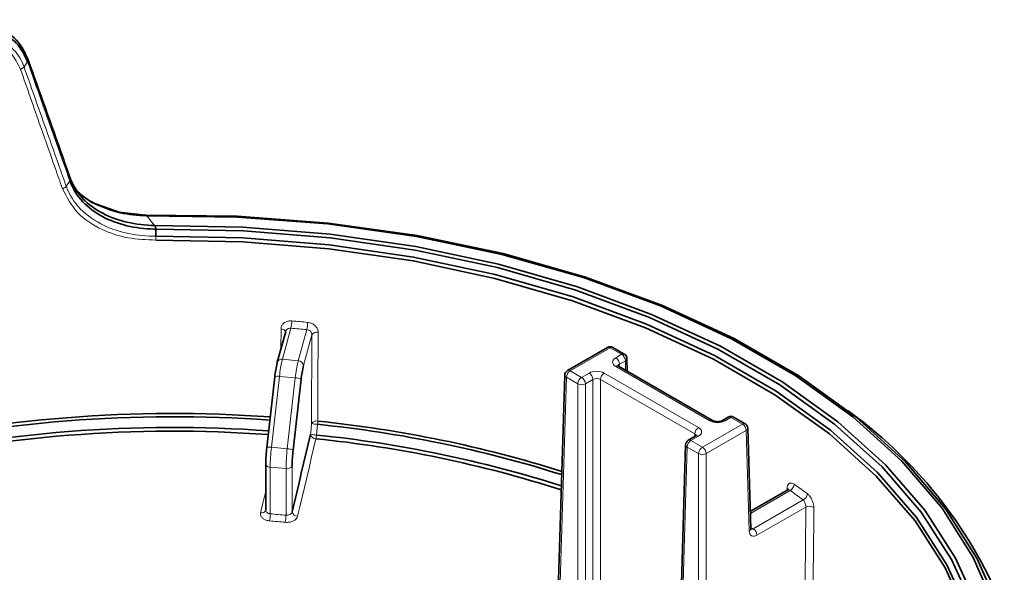
# Model space of a CAD drawing. Units: millimetres. Extents: x 43 to 1013, y 69 to 1318.
# Drawn here: x 226 to 263, y 212 to 233 of the extents above; entities that cross this region are included whole.
import ezdxf

# ---------------------------------------------------------------- set-up
doc = ezdxf.new("R2010")
doc.units = ezdxf.units.MM
doc.header["$LTSCALE"] = 5
doc.linetypes.add('SLD-Solid', pattern=[0])

msp = doc.modelspace()

# ---------------------------------------------------------------- linework, layer by layer
at = {"color": 8, "linetype": 'SLD-Solid', "lineweight": 18}
for p, q in [((226.795798, 231.462038), (226.662951, 231.274867)), ((228.382416, 226.990522), (228.241191, 226.803958)), ((231.258741, 225.694351), (231.55309, 225.329948)), ((236.281286, 220.713894), (236.284969, 221.460491)), ((236.656075, 221.487344), (236.336002, 220.320724)), ((236.928615, 220.266539), (237.248688, 221.433159)), ((237.443543, 221.242009), (237.126153, 220.085169)), ((237.427138, 217.913105), (237.443543, 221.242009)), ((248.608728, 220.755161), (247.109912, 219.889913)), ((249.037886, 220.507414), (248.608728, 220.755161)), ((248.816713, 220.379733), (249.037886, 220.507414)), ((236.336002, 220.320724), (236.928615, 220.266539)), ((249.179286, 220.265327), (248.958113, 220.137647)), ((248.958113, 220.137647), (248.961141, 220.037469)), ((249.190171, 219.905253), (249.179286, 220.265327)), ((247.109912, 219.889913), (247.53907, 219.642166)), ((247.53907, 219.642166), (247.821956, 219.805472)), ((248.387555, 219.805472), (251.918281, 217.767227)), ((252.347439, 218.014975), (248.816713, 220.05322)), ((236.225386, 219.678386), (235.925937, 217.023906)), ((236.817999, 219.624201), (236.225386, 219.678386)), ((236.51855, 216.969721), (236.817999, 219.624201)), ((246.968512, 219.647827), (246.723636, 211.547789)), ((247.39767, 219.400079), (246.968512, 219.647827)), ((247.39767, 211.148365), (247.39767, 219.400079)), ((247.963355, 219.563386), (247.68047, 219.400079)), ((247.68047, 219.400079), (247.68047, 211.177574)), ((247.963355, 211.37406), (247.963355, 219.563386)), ((251.776881, 217.525141), (248.246155, 219.563386)), ((248.246155, 219.563386), (248.246155, 211.37406)), ((253.134211, 218.142655), (252.913038, 218.014975)), ((253.563369, 217.894908), (253.134211, 218.142655)), ((237.653076, 217.884926), (237.614473, 217.483588)), ((252.064553, 217.02966), (253.563369, 217.894908)), ((253.704769, 217.652821), (252.205953, 216.787573)), ((253.818493, 213.891033), (253.704769, 217.652821)), ((251.918281, 217.440714), (251.635395, 217.277407)), ((251.635395, 217.277407), (252.064553, 217.02966)), ((251.773853, 217.424963), (251.776881, 217.525141)), ((235.925937, 217.023906), (236.51855, 216.969721)), ((251.493995, 217.035321), (251.248813, 208.925147)), ((251.923153, 216.787573), (251.493995, 217.035321)), ((251.923153, 208.546172), (251.923153, 216.787573)), ((252.205953, 216.787573), (252.205953, 208.584022)), ((236.472732, 216.225338), (235.880119, 216.279522)), ((235.880119, 216.279522), (235.880119, 214.532722)), ((236.472732, 214.478538), (236.472732, 216.225338)), ((236.701556, 216.321312), (236.701556, 214.608356)), ((255.344852, 215.407379), (253.859645, 214.549988)), ((255.228625, 215.407908), (255.231761, 215.493594)), ((253.964744, 213.97266), (255.838074, 215.05411)), ((255.936061, 214.786962), (254.106144, 213.730574)), ((253.875542, 214.024155), (253.964744, 213.97266))]:
    msp.add_line(p, q, dxfattribs=at)
at = {"color": 7, "linetype": 'SLD-Solid', "lineweight": 35}
for p, q in [((231.252143, 225.695264), (231.258741, 225.694351)), ((231.55309, 225.329948), (231.556917, 225.329441)), ((231.593064, 225.200419), (231.59732, 224.931344)), ((236.460922, 221.36864), (236.143129, 220.210332)), ((248.508736, 220.765063), (247.00992, 219.899815)), ((249.137878, 220.517315), (248.70872, 220.765063)), ((249.252329, 219.86937), (249.237794, 220.350149)), ((252.447431, 218.024877), (248.916705, 220.063121)), ((236.04877, 219.665965), (235.749321, 217.011485)), ((237.03766, 219.571299), (236.738211, 216.916819)), ((246.910003, 219.732649), (246.665471, 211.643981)), ((257.733654, 218.228913), (257.522932, 218.393032)), ((253.034219, 218.152557), (252.813046, 218.024877)), ((253.663361, 217.904809), (253.234203, 218.152557)), ((253.877002, 213.975855), (253.763278, 217.737643)), ((251.818289, 217.450615), (251.535403, 217.287309)), ((235.750523, 217.007127), (235.749321, 217.011485)), ((251.435487, 217.120143), (251.190466, 209.015309)), ((235.711405, 216.393558), (235.713868, 216.41162)), ((235.711405, 216.393558), (235.711405, 214.675383)), ((255.260293, 215.42619), (253.857636, 214.616453)), ((253.876861, 213.978621), (253.877002, 213.975855))]:
    msp.add_line(p, q, dxfattribs=at)
at = {"color": 7, "linetype": 'SLD-Solid', "lineweight": 35, "flags": 128}
for points in [[(228.56704, 226.659728), (229.206155, 226.19667), (230.228337, 225.829813), (231.213105, 225.724845), (231.213165, 225.724845), (231.213165, 225.724845)], [(231.213159, 225.724774), (234.643329, 225.682963), (238.045181, 225.425626), (241.378202, 224.955826), (244.602698, 224.279159), (247.680267, 223.403683), (250.574259, 222.339824), (253.250208, 221.100253), (255.676245, 219.699732), (257.823477, 218.15494), (259.666334, 216.484274), (261.182867, 214.707631), (262.355016, 212.846169), (263.007112, 211.387445)], [(262.857264, 211.427783), (262.202713, 212.889908), (261.035958, 214.739476), (259.527473, 216.504762), (257.695175, 218.164797), (255.56083, 219.699864), (253.149787, 221.09173), (250.490685, 222.323861), (247.615108, 223.381624), (244.557212, 224.252454), (241.353318, 224.926008), (238.041481, 225.394284), (234.661039, 225.651722), (231.252143, 225.695264)], [(231.556917, 225.329441), (234.857301, 225.270789), (238.127593, 225.007479), (241.329826, 224.542571), (244.42682, 223.881461), (247.382617, 223.031825), (250.162901, 222.003527), (252.735391, 220.808507), (255.07022, 219.460639), (257.14028, 217.975572), (258.921537, 216.370548), (260.393309, 214.664203), (261.53851, 212.876346), (262.227422, 211.355995)], [(262.078979, 211.318282), (261.397574, 212.815245), (260.257407, 214.592102), (258.793112, 216.287946), (257.021643, 217.883141), (254.963514, 219.359214), (252.642556, 220.699075), (250.085644, 221.887208), (247.322387, 222.909855), (244.38478, 223.755175), (241.306841, 224.413379), (238.124209, 224.876846), (234.873737, 225.140209), (231.593064, 225.200419)], [(231.59732, 224.931344), (234.857228, 224.871515), (238.087126, 224.609819), (241.249614, 224.149285), (244.308072, 223.495247), (247.227085, 222.655278), (249.972852, 221.639103), (252.51358, 220.458491), (254.819847, 219.127111), (256.86495, 217.66038), (258.625206, 216.075282), (260.080233, 214.390172), (261.213184, 212.624562), (261.832206, 211.288803)], [(261.842377, 210.993848), (261.157357, 212.503248), (260.026636, 214.265422), (258.574471, 215.947255), (256.817676, 217.529275), (254.776593, 218.993162), (252.474855, 220.321967), (249.939114, 221.500304), (247.198732, 222.514528), (244.285439, 223.352896), (241.232968, 224.0057), (238.076664, 224.465382), (234.853074, 224.726618), (231.599522, 224.786385)], [(236.138464, 220.175477), (236.14226, 220.20699), (236.143129, 220.210332)], [(236.701556, 214.608356), (236.787498, 214.968046), (236.87342, 215.328665), (236.959321, 215.69021), (237.045201, 216.05268), (237.13106, 216.416073), (237.216897, 216.780387), (237.302712, 217.14562), (237.388504, 217.511771)]]:
    msp.add_lwpolyline(points, dxfattribs=at)
at = {"color": 8, "linetype": 'SLD-Solid', "lineweight": 18, "flags": 128}
for points in [[(237.676963, 221.333216), (237.675326, 221.00074), (237.668779, 219.670834), (237.660574, 218.004311)], [(237.388504, 217.511771), (237.407189, 217.705876), (237.427138, 217.913105)], [(237.590344, 217.345165), (237.504482, 216.978718), (237.418598, 216.61319), (237.332691, 216.248581), (237.246763, 215.884895), (237.160813, 215.522132), (237.074843, 215.160294), (236.988851, 214.799384), (236.90284, 214.439403)], [(235.880119, 216.279522), (235.842182, 216.285237), (235.806906, 216.295114), (235.775645, 216.308775), (235.749602, 216.325694), (235.729777, 216.345221), (235.716931, 216.366605), (235.71156, 216.389025), (235.711405, 216.393558)], [(235.518958, 214.565936), (235.60497, 214.925917), (235.690961, 215.286827), (235.711405, 215.372783)], [(255.903892, 211.436428), (255.920569, 213.171192), (255.936061, 214.786962)], [(256.236409, 214.77392), (256.233245, 214.43992), (256.220569, 213.103911), (256.204584, 211.423125)]]:
    msp.add_lwpolyline(points, dxfattribs=at)
at = {"color": 7, "linetype": 'SLD-Solid', "lineweight": 35}
for centre, radius, start, end in [((226.731324, 231.524694), 0.08401, 317.8299402, 37.2845048), ((248.608728, 220.591853), 0.2, 60.0026883, 119.9973117), ((249.037886, 220.344105), 0.2, 1.7316055, 60.0026883), ((239.688284, 219.299614), 3.656277, 166.1399846, 174.3180708), ((240.675973, 219.209306), 3.656277, 166.1399846, 174.3180708), ((247.109912, 219.726605), 0.2, 119.9973117, 178.2683945), ((232.242846, 167.978166), 50.313721, 85.8557323, 103.2151937), ((247.658815, 204.684565), 16.883636, 21.4894403, 53.8113989), ((232.242835, 167.923451), 50.248621, 85.8656907, 103.1876377), ((233.022406, 172.360274), 45.879088, 72.5231503, 84.1977434), ((253.134211, 217.979347), 0.2, 60.0026883, 119.9973117), ((253.563369, 217.731599), 0.2, 1.7316055, 60.0026883), ((232.242937, 167.925984), 49.842938, 85.8842273, 103.1425763), ((232.243025, 168.012371), 49.616845, 85.8837157, 103.1490124), ((233.022527, 172.311647), 45.807923, 72.5001193, 84.198277), ((233.024444, 172.423466), 45.153144, 72.2634382, 84.1963135), ((233.023496, 172.330933), 45.385453, 72.3499702, 84.1943015), ((251.635395, 217.114099), 0.2, 119.9973117, 178.2683945), ((241.245807, 216.369997), 5.532095, 173.3865903, 179.5689113), ((242.233495, 216.279689), 5.532095, 173.3865903, 179.5689112)]:
    msp.add_arc(centre, radius, start, end, dxfattribs=at)
at = {"color": 8, "linetype": 'SLD-Solid', "lineweight": 18}
for centre, radius, start, end in [((228.309865, 227.061291), 0.093469, 318.0898097, 14.3024609), ((235.357669, 221.764753), 1.327711, 347.939879, 359.8185868), ((232.342483, 170.973112), 50.972782, 84.4390932, 85.1124639), ((236.109763, 221.71041), 1.172185, 346.3185028, 359.7846057), ((236.29565, 221.281927), 0.178883, 24.9520847, 93.4229179), ((232.341973, 171.036559), 50.634901, 84.4390932, 85.1124639), ((237.624937, 221.122072), 0.21746, 76.1579898, 146.5274739), ((248.550353, 220.6755), 0.09876, 53.7666912, 114.9228504), ((248.666794, 220.678612), 0.096081, 64.1283692, 127.1820892), ((249.095952, 220.430864), 0.096081, 64.1283692, 127.1820892), ((248.871629, 220.247967), 0.308146, 3.2296536, 57.3477381), ((236.307549, 220.146749), 0.176286, 80.7117281, 158.858073), ((240.773277, 219.225895), 4.570346, 166.1399846, 174.3180708), ((241.36589, 219.17171), 4.570346, 166.1399846, 174.3180708), ((236.923463, 220.062669), 0.203935, 6.3343868, 88.5522675), ((248.650456, 220.120286), 0.308146, 3.2296536, 57.3477381), ((249.137781, 220.356547), 0.100218, 294.4654752, 356.3398109), ((247.276169, 219.630466), 0.308146, 122.6522619, 176.7703464), ((247.051845, 219.813364), 0.096081, 52.8179108, 115.8716308), ((247.655699, 219.546025), 0.308146, 3.2296536, 57.3477381), ((248.553812, 219.546025), 0.308146, 122.6522619, 176.7703464), ((248.874779, 219.97667), 0.096081, 64.1283692, 127.1820892), ((236.154281, 219.42756), 0.26071, 74.1729099, 113.8728312), ((236.816697, 219.136306), 0.487897, 63.0708721, 89.847131), ((247.007335, 219.737197), 0.097438, 182.6753663, 246.5193477), ((247.705327, 219.382719), 0.308146, 122.6522619, 176.7703464), ((247.53907, 219.684012), 0.317194, 243.5265229, 296.4734771), ((247.372813, 219.382719), 0.308146, 3.2296536, 57.3477381), ((237.608537, 217.793161), 0.217468, 76.1554707, 146.5265807), ((237.794817, 219.941269), 2.061222, 259.7246223, 266.0569095), ((236.483557, 218.018308), 1.1771, 353.4936242, 359.3186823), ((252.406229, 217.932474), 0.101305, 66.7076894, 125.4732465), ((252.854265, 217.932519), 0.101258, 54.5193382, 113.3770968), ((253.075837, 218.062994), 0.09876, 53.7666912, 114.9228504), ((253.192586, 218.062994), 0.09876, 65.0771496, 126.2333088), ((253.621744, 217.815246), 0.09876, 65.0771496, 126.2333088), ((252.084538, 217.50778), 0.308146, 122.6522619, 176.7703464), ((253.397112, 217.635461), 0.308146, 3.2296536, 57.3477381), ((253.663264, 217.744041), 0.100218, 294.4654752, 356.3398109), ((237.589726, 217.549981), 0.204817, 190.7521432, 270.1728494), ((237.756216, 219.540109), 2.061399, 259.7246149, 266.0572103), ((236.642907, 217.581633), 0.9765, 345.9860133, 354.237551), ((251.801652, 217.01796), 0.308146, 122.6522619, 176.7703464), ((251.577329, 217.200858), 0.096081, 52.8179108, 115.8716308), ((251.860215, 217.364164), 0.096081, 52.8179108, 115.8716308), ((235.854832, 216.773079), 0.26071, 74.1729099, 113.8728312), ((242.795042, 216.227494), 6.915119, 173.3865903, 179.5689113), ((243.387655, 216.173309), 6.915119, 173.3865903, 179.5689113), ((236.517248, 216.481826), 0.487897, 63.0708721, 89.847131), ((251.532819, 217.124691), 0.097438, 182.6753663, 246.5193477), ((252.23081, 216.770213), 0.308146, 122.6522619, 176.7703464), ((251.898296, 216.770213), 0.308146, 3.2296536, 57.3477381), ((252.064553, 217.071506), 0.317194, 243.5265229, 296.4734771), ((236.520234, 216.432852), 0.212882, 257.1064747, 328.402225), ((255.174075, 215.401636), 0.108554, 19.1783629, 57.8998628), ((255.213452, 215.66166), 0.286225, 297.3276911, 355.6626848), ((241.693491, 195.826883), 23.869552, 53.6598004, 55.1161087), ((241.756402, 195.928859), 24.028831, 53.6598004, 55.1161087), ((255.715471, 215.306718), 0.280788, 295.8894369, 355.4385004), ((235.55566, 214.726983), 0.165176, 257.1618749, 340.1067125), ((236.903023, 214.643998), 0.204595, 190.032466, 269.948909), ((256.074357, 214.506905), 0.312342, 58.7463461, 116.2809129), ((234.567489, 214.539257), 1.312645, 348.0586036, 359.7147728), ((263.279742, 510.975322), 297.972708, 264.71851922, 264.83303787), ((263.285973, 511.000685), 297.731983, 264.71851922, 264.83303787), ((235.174493, 214.481191), 1.298241, 348.0972703, 359.8829086), ((253.776988, 213.982253), 0.100218, 294.4654752, 356.3398109), ((253.798487, 213.713213), 0.308146, 3.2296536, 57.3477381)]:
    msp.add_arc(centre, radius, start, end, dxfattribs=at)
for centre, major_axis, ratio, start_param, end_param in [((249.099685, 220.216476), (0.400122, 0), 0.577111905, 2.356346783, 3.926838524), ((249.099685, 220.053168), (0.200153, -0.006036), 0.576410704, 2.373728416, 3.171410089), ((248.104755, 219.642116), (0.4, 0), 0.577463573, 0.785550457, 2.356042197), ((248.104755, 219.478808), (0.2, 0), 0.597965567, 0.785550457, 2.356042197), ((252.630239, 218.178331), (0.4, 0), 0.577463573, 3.92714311, 5.497634851), ((251.635309, 217.60397), (0.400122, 0), 0.577111905, 5.497939437, 7.068431177), ((251.635309, 217.440662), (0.200153, 0.006036), 0.576410704, 6.236396824, 7.051049545), ((254.101207, 214.06004), (0.194645, 0.349483), 0.587367049, 2.364528436, 3.91787147), ((253.959807, 214.138818), (0.094547, 0.176313), 0.597157521, 3.118539319, 3.908197491)]:
    msp.add_ellipse(centre, major_axis=major_axis, ratio=ratio, start_param=start_param, end_param=end_param, dxfattribs=at)
at = {"color": 7, "linetype": 'SLD-Solid', "lineweight": 35}
for points, knots in [([(223.937787, 232.990876), (224.240268, 233.017726), (224.87587, 233.074146), (225.514372, 232.872569), (226.080244, 232.564736), (226.512633, 232.199568), (226.71252, 231.76275), (226.798165, 231.575585)], [0, 0, 0, 0, 0.239055603, 0.502325284, 0.551251451, 0.807723433, 1, 1, 1, 1]), ([(226.793588, 231.468295), (226.708338, 231.653012), (226.509655, 232.083508), (226.081534, 232.443284), (225.523371, 232.747081), (224.897081, 232.931997), (224.271451, 232.91441), (223.977074, 232.864534), (223.977055, 232.864531)], [0, 0, 0, 0, 0.193125842, 0.450095447, 0.499026073, 0.761865287, 0.99998448, 1, 1, 1, 1]), ([(228.400561, 227.08445), (228.30337, 227.35606), (227.768954, 228.849534), (227.244604, 230.331637), (226.815615, 231.544198)], [0, 0, 0, 0, 0.181864881, 1, 1, 1, 1]), ([(228.382416, 226.990522), (228.38241, 226.990537), (228.38141, 226.993311), (228.380414, 226.996092), (228.379424, 226.998857)], [0, 0, 0, 0, 0.00558678, 1, 1, 1, 1]), ([(231.59306, 225.200677), (231.59304, 225.200677), (231.568878, 225.200752), (231.205093, 225.204551), (230.500387, 225.28953), (229.79821, 225.548651), (229.18666, 225.905393), (228.713063, 226.323416), (228.459143, 226.777669), (228.382423, 226.990508), (228.382417, 226.990524)], [0, 0, 0, 0, 0.000014271, 0.017240802, 0.259624656, 0.5014359, 0.563876046, 0.805492095, 0.999985729, 1, 1, 1, 1]), ([(228.390305, 227.097876), (228.489004, 226.893085), (228.710389, 226.433733), (229.199024, 226.024402), (229.809077, 225.673183), (230.519846, 225.404648), (231.204922, 225.355119), (231.55309, 225.329948)], [0, 0, 0, 0, 0.196283958, 0.440270138, 0.503347224, 0.747592251, 1, 1, 1, 1]), ([(231.258741, 225.694351), (230.918697, 225.71856), (230.210669, 225.768968), (229.30432, 226.131316), (228.694786, 226.519501), (228.51424, 226.804779), (228.469639, 226.875253)], [0, 0, 0, 0, 0.307395085, 0.640047464, 0.911079581, 1, 1, 1, 1]), ([(231.252143, 225.695264), (231.251629, 225.695341), (231.248832, 225.695764), (231.243832, 225.697274), (231.236796, 225.701531), (231.231457, 225.707815), (231.2231, 225.721747), (231.217999, 225.735537), (231.21478, 225.728408), (231.213171, 225.724845)], [0, 0, 0, 0, 0.008751951, 0.047568617, 0.090726705, 0.178167203, 0.265096417, 0.6326802, 1, 1, 1, 1]), ([(231.556917, 225.329441), (231.55874, 225.329063), (231.56279, 225.328223), (231.568812, 225.324357), (231.577934, 225.312427), (231.584931, 225.282868), (231.589767, 225.241526), (231.592273, 225.210364), (231.593052, 225.200677)], [0, 0, 0, 0, 0.03491065, 0.077580113, 0.156878812, 0.417056507, 0.818786078, 1, 1, 1, 1]), ([(248.916705, 220.063121), (248.90759, 220.069634), (248.892836, 220.080175), (248.893931, 220.079387), (248.89435, 220.079086)], [0, 0, 0, 0, 0.6178097264, 1, 1, 1, 1]), ([(252.813046, 218.024877), (252.799299, 218.017999), (252.771608, 218.004145), (252.704776, 217.987803), (252.626891, 217.98181), (252.548744, 217.988809), (252.48473, 218.005875), (252.459148, 218.018908), (252.447431, 218.024877)], [0, 0, 0, 0, 0.161611097, 0.325521446, 0.504690794, 0.692305036, 0.859076003, 1, 1, 1, 1]), ([(251.841847, 217.468297), (251.841118, 217.466981), (251.839893, 217.464769), (251.824514, 217.454693), (251.818289, 217.450615)], [0, 0, 0, 0, 0.595242754, 1, 1, 1, 1]), ([(255.283294, 215.446358), (255.283503, 215.446818), (255.284175, 215.4483), (255.271773, 215.429675), (255.260983, 215.426961), (255.260353, 215.426802)], [0, 0, 0, 0, 0.297934748, 0.959042011, 1, 1, 1, 1]), ([(235.710745, 214.675262), (235.710718, 214.672848), (235.710688, 214.670255), (235.711025, 214.6707), (235.711049, 214.670731)], [0, 0, 0, 0, 0.930576987, 1, 1, 1, 1]), ([(253.881564, 213.946475), (253.881593, 213.946449), (253.885259, 213.943184), (253.877925, 213.952514), (253.877243, 213.969765), (253.877002, 213.975855)], [0, 0, 0, 0, 0.005086141, 0.64878778, 1, 1, 1, 1])]:
    msp.add_open_spline(points, degree=3, knots=knots, dxfattribs=at)
at = {"color": 8, "linetype": 'SLD-Solid', "lineweight": 18}
for points, knots in [([(224.029062, 232.599592), (224.029082, 232.599595), (224.296363, 232.643632), (224.871042, 232.658695), (225.666185, 232.427642), (226.313908, 231.950053), (226.580105, 231.510866), (226.662946, 231.274883), (226.662951, 231.274867)], [0, 0, 0, 0, 0.0000166277, 0.2310193519, 0.4913628866, 0.7450725322, 0.9999833723, 1, 1, 1, 1]), ([(226.530145, 231.183476), (226.425366, 231.39863), (226.216093, 231.828355), (225.591139, 232.276937), (224.843123, 232.517373), (224.300149, 232.475535), (224.044826, 232.455861)], [0, 0, 0, 0, 0.254315715, 0.507943902, 0.768619777, 1, 1, 1, 1]), ([(228.101165, 226.712616), (228.009641, 226.971596), (227.735066, 227.748539), (227.209586, 229.240874), (226.779897, 230.469405), (226.530145, 231.183476)], [0, 0, 0, 0, 0.173128979, 0.519389644, 1, 1, 1, 1]), ([(226.662951, 231.274867), (226.91384, 230.560838), (227.345504, 229.332325), (227.873396, 227.839963), (228.149243, 227.062958), (228.241191, 226.803958)], [0, 0, 0, 0, 0.480584719, 0.82686278, 1, 1, 1, 1]), ([(226.795798, 231.462038), (226.795792, 231.462053), (226.795057, 231.464138), (226.79432, 231.466224), (226.793588, 231.468295)], [0, 0, 0, 0, 0.007346517, 1, 1, 1, 1]), ([(228.379424, 226.998857), (228.282998, 227.269094), (228.018259, 228.011033), (227.663434, 229.009296), (227.231732, 230.227078), (226.968397, 230.973085), (226.795799, 231.46204)], [0, 0, 0, 0, 0.180954515, 0.49681231, 0.670195323, 1, 1, 1, 1]), ([(228.241191, 226.803958), (228.241197, 226.803942), (228.35181, 226.492639), (228.720507, 225.913281), (229.578979, 225.318698), (230.574452, 224.993058), (231.257322, 224.929046), (231.5973, 224.931346), (231.59732, 224.931346)], [0, 0, 0, 0, 0.000013568, 0.271098772, 0.539161194, 0.769335516, 0.999986432, 1, 1, 1, 1]), ([(231.599522, 224.786388), (231.245849, 224.800581), (230.537807, 224.828996), (229.505501, 225.172634), (228.582501, 225.7765), (228.262434, 226.398976), (228.101165, 226.712616)], [0, 0, 0, 0, 0.229117566, 0.458686749, 0.72725473, 1, 1, 1, 1]), ([(231.59732, 224.931344), (231.597734, 224.910076), (231.598414, 224.875115), (231.599131, 224.825503), (231.599386, 224.800006), (231.599522, 224.786385)], [0, 0, 0, 0, 0.419738187, 0.689999288, 1, 1, 1, 1]), ([(236.685373, 221.760549), (236.656082, 221.761435), (236.582139, 221.76367), (236.46991, 221.733144), (236.368222, 221.666076), (236.298797, 221.571762), (236.289576, 221.497565), (236.284969, 221.460491)], [0, 0, 0, 0, 0.141238863, 0.356547791, 0.571475969, 0.785884812, 1, 1, 1, 1]), ([(237.676963, 221.333216), (237.675158, 221.357961), (237.670608, 221.420348), (237.623471, 221.518937), (237.534171, 221.612556), (237.415653, 221.681863), (237.326532, 221.697953), (237.28194, 221.706003)], [0, 0, 0, 0, 0.140881508, 0.355199912, 0.569810401, 0.784755688, 1, 1, 1, 1]), ([(236.463455, 221.368052), (236.464549, 221.374672), (236.468737, 221.399989), (236.498478, 221.437316), (236.548466, 221.472372), (236.604684, 221.488494), (236.641503, 221.48767), (236.656075, 221.487344)], [0, 0, 0, 0, 0.088335343, 0.337839844, 0.5873651, 0.836683346, 1, 1, 1, 1]), ([(237.248688, 221.433159), (237.270796, 221.428966), (237.315025, 221.420576), (237.373589, 221.384827), (237.417553, 221.336772), (237.440614, 221.286382), (237.442711, 221.254613), (237.443543, 221.242009)], [0, 0, 0, 0, 0.214405756, 0.428954256, 0.643737783, 0.858653187, 1, 1, 1, 1]), ([(255.498857, 215.640014), (255.480841, 215.651097), (255.434032, 215.679894), (255.36114, 215.69192), (255.292792, 215.664282), (255.244424, 215.597778), (255.23598, 215.528305), (255.231761, 215.493594)], [0, 0, 0, 0, 0.135802631, 0.352838902, 0.568974848, 0.784643265, 1, 1, 1, 1]), ([(255.261353, 215.424163), (255.268533, 215.42804), (255.285814, 215.437373), (255.316051, 215.42876), (255.336837, 215.413329), (255.344852, 215.407379)], [0, 0, 0, 0, 0.303993776, 0.731621202, 1, 1, 1, 1]), ([(255.838074, 215.05411), (255.850099, 215.040717), (255.874143, 215.01394), (255.904456, 214.953928), (255.926147, 214.887609), (255.935975, 214.829489), (255.936038, 214.798269), (255.936061, 214.786962)], [0, 0, 0, 0, 0.220895416, 0.44165834, 0.661028636, 0.877236645, 1, 1, 1, 1]), ([(256.236409, 214.77392), (256.235691, 214.796139), (256.233714, 214.857306), (256.207582, 214.969798), (256.153491, 215.096966), (256.080013, 215.210615), (256.023598, 215.259785), (255.99537, 215.284387)], [0, 0, 0, 0, 0.123960286, 0.341258076, 0.560339676, 0.780018436, 1, 1, 1, 1]), ([(235.880119, 214.532722), (235.858338, 214.536415), (235.814707, 214.543811), (235.760872, 214.574611), (235.724806, 214.615981), (235.710465, 214.651932), (235.712194, 214.671937), (235.71249, 214.675356)], [0, 0, 0, 0, 0.235608415, 0.471975303, 0.710091791, 0.950463912, 1, 1, 1, 1]), ([(236.701556, 214.608356), (236.695832, 214.591914), (236.6844, 214.559079), (236.640747, 214.51782), (236.583209, 214.488946), (236.523934, 214.476442), (236.487103, 214.47795), (236.472732, 214.478538)], [0, 0, 0, 0, 0.2176493024, 0.4346544181, 0.6500920981, 0.8634697445, 1, 1, 1, 1]), ([(235.518958, 214.565936), (235.51624, 214.546028), (235.509485, 214.496561), (235.539906, 214.418461), (235.61356, 214.34424), (235.720944, 214.288554), (235.808133, 214.274622), (235.851729, 214.267656)], [0, 0, 0, 0, 0.14471883, 0.359589015, 0.573395707, 0.786688879, 1, 1, 1, 1]), ([(236.444821, 214.213428), (236.473579, 214.212066), (236.547185, 214.208581), (236.665647, 214.229442), (236.780862, 214.279484), (236.868421, 214.351969), (236.891367, 214.410259), (236.90284, 214.439403)], [0, 0, 0, 0, 0.137577543, 0.352137401, 0.567762837, 0.78388994, 1, 1, 1, 1])]:
    msp.add_open_spline(points, degree=3, knots=knots, dxfattribs=at)
for points in [[(226.800583, 231.568707), (226.805786, 231.561339), (226.816193, 231.546604), (226.819332, 231.519789), (226.813705, 231.491143), (226.801768, 231.471741), (226.795799, 231.46204)], [(226.530145, 231.183476), (226.543977, 231.188864), (226.571641, 231.19964), (226.608592, 231.221835), (226.640559, 231.247066), (226.655487, 231.2656), (226.662951, 231.274867)], [(228.241191, 226.803958), (228.23316, 226.794558), (228.217098, 226.775757), (228.183175, 226.750363), (228.144277, 226.728255), (228.115536, 226.717829), (228.101165, 226.712616)], [(228.390305, 227.097876), (228.395526, 227.090548), (228.40597, 227.075891), (228.408517, 227.0489), (228.40186, 227.019957), (228.388898, 227.000335), (228.382417, 226.990524)]]:
    msp.add_open_spline(points, degree=3, dxfattribs=at)
at = {"color": 7, "linetype": 'SLD-Solid', "lineweight": 35}
msp.add_open_spline([(231.593063, 225.200419), (231.593063, 225.200462), (231.593061, 225.200548), (231.59306, 225.200634), (231.593059, 225.200677)], degree=3, dxfattribs=at)

doc.saveas('drawing.dxf')
